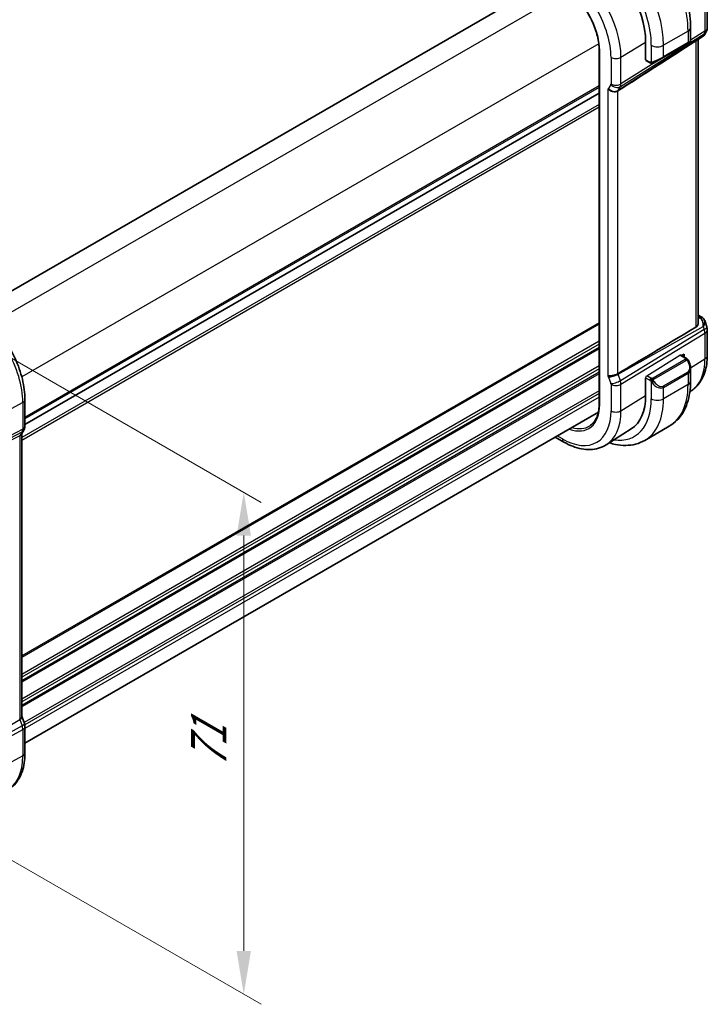
# Model space of a CAD drawing. Units: millimetres. Extents: x 29 to 3392, y 16 to 578.
# Drawn here: x 253 to 332, y 239 to 353 of the extents above; entities that cross this region are included whole.
import ezdxf

# ---------------------------------------------------------------- set-up
doc = ezdxf.new("R2010")
doc.units = ezdxf.units.MM
doc.header["$LTSCALE"] = 2
doc.layers.get('Defpoints').update_dxf_attribs({"lineweight": 25})
for name, color, linetype, lineweight in [('Dimension (ISO)', 7, 'Continuous', 18), ('Visible (ISO)', 7, 'Continuous', 35), ('Visible Narrow (ISO)', 7, 'Continuous', 25)]:
    doc.layers.add(name, color=color, linetype=linetype, lineweight=lineweight)
doc.styles.add('Note Text (TK)', font='txt')
doc.dimstyles.new('Default - Method 1b (TK)', dxfattribs={"dimscale": 2, "dimtxt": 2.5, "dimasz": 2.5, "dimexe": 1, "dimexo": 1.5, "dimgap": 1, "dimtad": 1, "dimtoh": 1, "dimrnd": 1e-08, "dimdsep": 46, "dimtxsty": 'Note Text (TK)', "dimcen": 0.09, "dimdle": 5, "dimclrd": 100, "dimclre": 100, "dimclrt": 7, "dimadec": 1, "dimazin": 1, "dimtfac": 1, "dimtmove": 0, "dimatfit": 3, "dimfxl": 1, "dimtolj": 1, "dimlwd": -1, "dimlwe": -1, "dimarcsym": 0})

# ---------------------------------------------------------------- blocks, each defined once
blk = doc.blocks.new('*D4')
at = {"layer": 'Defpoints', "color": 0}
for p in [(243.38, 318.34), (278.71, 297.94), (243.38, 260.37)]:
    blk.add_point(p, dxfattribs=at)
at = {"layer": 'Dimension (ISO)', "color": 100}
for p, q in [((246.38, 316.61), (280.71, 296.78)), ((278.71, 244.97), (278.71, 292.94)), ((246.38, 258.63), (280.71, 238.81))]:
    blk.add_line(p, q, dxfattribs=at)
for points in [[(277.88, 292.94), (279.54, 292.94), (278.71, 297.94)], [(277.88, 244.97), (279.54, 244.97), (278.71, 239.97)]]:
    blk.add_solid(points, dxfattribs=at)
at = {"layer": 'Dimension (ISO)', "color": 7, "insert": (274.67, 265.99), "char_height": 5, "attachment_point": 4, "rotation": 90, "style": 'Note Text (TK)'}
blk.add_mtext('\\A1;{\\Q30.000;\\W0.816;\\H0.816x;71}', dxfattribs=at)
blk = doc.blocks.new('*D6')
at = {"layer": 'Defpoints', "color": 0}
for p in [(235.89, 416.33), (259.64, 402.62), (169.13, 350.37)]:
    blk.add_point(p, dxfattribs=at)
at = {"layer": 'Dimension (ISO)', "color": 100}
for p, q in [((256.64, 404.35), (233.89, 417.49)), ((149.71, 366.58), (231.56, 413.83)), ((166.13, 352.1), (143.38, 365.23))]:
    blk.add_line(p, q, dxfattribs=at)
for points in [[(231.14, 414.56), (231.97, 413.11), (235.89, 416.33)], [(149.29, 367.3), (150.12, 365.86), (145.38, 364.08)]]:
    blk.add_solid(points, dxfattribs=at)
at = {"layer": 'Dimension (ISO)', "color": 7, "insert": (183.25, 391.01), "char_height": 5, "attachment_point": 4, "rotation": 30, "style": 'Note Text (TK)'}
blk.add_mtext('\\A1;{\\H0.816x;\\Q-30;\\W0.816;※127}', dxfattribs=at)

msp = doc.modelspace()

# ---------------------------------------------------------------- linework, layer by layer
at = {"layer": 'Visible (ISO)'}
for p, q in [((314.082, 357.1194), (247.7877, 318.8443)), ((332.216, 354.5801), (332.216, 351.6079)), ((330.2888, 350.0986), (330.2888, 351.6103)), ((331.7284, 350.6102), (329.1802, 348.9691)), ((331.1801, 317.5542), (331.1801, 350.2571)), ((332.0821, 351.1079), (331.8969, 350.7871)), ((325.0994, 347.9053), (325.0994, 349.9465)), ((327.126, 348.1571), (329.9545, 349.7901)), ((330.1888, 349.9254), (329.9545, 349.7901)), ((319.7389, 349.0068), (319.7389, 308.182)), ((327.126, 348.1571), (326.0748, 347.5502)), ((325.1394, 347.8146), (325.6148, 347.5401)), ((321.2225, 344.912), (321.2218, 344.9116)), ((321.2248, 344.9103), (321.2241, 344.9098)), ((319.7389, 344.0554), (253.4537, 305.7856)), ((319.7389, 344.0524), (253.4537, 305.7826)), ((331.1801, 318.4213), (331.5219, 318.224)), ((331.9132, 317.77), (332.161, 317.0547)), ((332.216, 316.7274), (332.216, 313.7552)), ((329.2505, 313.733), (329.5351, 313.9092)), ((329.5351, 313.9092), (329.5351, 313.5686)), ((329.7746, 313.4304), (329.154, 313.7887)), ((330.2888, 310.7855), (330.2888, 312.2972)), ((325.0994, 309.1217), (325.0994, 311.1629)), ((330.3443, 309.6571), (330.2092, 309.5712)), ((253.4537, 308.6538), (253.4537, 305.586)), ((319.6383, 307.194), (253.4537, 268.9823)), ((253.3316, 305.1216), (253.0705, 304.6695)), ((323.428, 305.2595), (320.5525, 303.4311)), ((327.8213, 305.5706), (324.9928, 303.9376)), ((253.1001, 272.0517), (253.1001, 304.7207)), ((314.667, 304.3239), (315.6659, 303.7472)), ((253.1336, 271.9937), (253.3947, 271.2402)), ((253.4537, 270.8967), (253.4537, 267.8289))]:
    msp.add_line(p, q, dxfattribs=at)
for centre, start, end in [((331.216, 351.6079), 330, 0), ((331.216, 316.7274), 0, 19.106605)]:
    msp.add_arc(centre, 1, start, end, dxfattribs=at)
for centre, major_axis, ratio, start_param, end_param in [((319.0357, 353.4474), (-4.2877, 7.4265), 0.57735027, 3.92699082, 5.49778714), ((331.089, 351.3879), (-0.6426, 0.7753), 0.18149528, 3.11973877, 3.41326463), ((331.089, 351.3879), (0.788, -0.6299), 0.47936499, 5.97026404, 6.35589156), ((329.2888, 349.6367), (-0.999, -0.4665), 0.09498243, 3.09208185, 3.09726751), ((366.3717, 374.1112), (-51.1716, -33.8267), 0.01111095, 0.51015455, 0.74982892), ((331.089, 317.0941), (0.0694, 1.1108), 0.58888582, 4.76196699, 5.86836282), ((331.2719, 317.791), (0.25, 0.433), 0.57735027, 6.28239865, 6.28318531), ((331.089, 317.0941), (-0.7615, -0.777), 0.46782468, 2.01735558, 2.91114262), ((331.4038, 317.679), (0.4028, 0.2962), 0.76153732, 6.28232551, 6.2827056), ((366.3717, 336.9091), (-51.1717, -29.5491), 0.01197356, 5.47104757, 5.75877205), ((329.2888, 312.7591), (0.7542, -1.0308), 0.63706671, 0.71639527, 0.71790098), ((323.2791, 315.0709), (2.7493, -4.7619), 0.57735027, 0.09559123, 0.09559414), ((323.2784, 315.0721), (2.75, -4.7631), 0.57735027, 0.01913762, 0.01934996), ((319.0357, 312.6226), (4.2877, -7.4265), 0.57735027, 0.02469522, 0.78539816), ((252.6387, 305.5216), (0.6928, -0.4), 0.77459667, 0, 0.00248465), ((252.6537, 305.586), (0.8, 0), 0.57735027, 6.27622061, 6.28318531), ((252.6387, 270.9783), (0.7559, 0.2619), 0.25819889, 6.27715857, 6.2831853)]:
    msp.add_ellipse(centre, major_axis=major_axis, ratio=ratio, start_param=start_param, end_param=end_param, dxfattribs=at)
for points, knots in [([(330.2888, 351.6103), (330.2888, 352.5133), (330.1658, 353.4662), (329.6981, 355.3985), (329.353, 356.3777), (328.4746, 358.281), (327.9412, 359.2049), (326.7321, 360.9173), (326.0566, 361.7057), (324.617, 363.0769), (323.8533, 363.6599), (323.0713, 364.1114)], [0, 0, 0, 0, 0.31415927, 0.31415927, 0.62831853, 0.62831853, 0.9424778, 0.9424778, 1.25663706, 1.25663706, 1.57079633, 1.57079633, 1.57079633, 1.57079633]), ([(315.5416, 356.2767), (315.9759, 356.0259), (316.4138, 355.6935), (317.2494, 354.8975), (317.6471, 354.4341), (318.3611, 353.423), (318.6772, 352.8754), (319.1959, 351.7515), (319.3984, 351.1754), (319.6699, 350.0537), (319.7389, 349.5083), (319.7389, 349.0068)], [4.71238898, 4.71238898, 4.71238898, 4.71238898, 5.02654825, 5.02654825, 5.34070751, 5.34070751, 5.65486678, 5.65486678, 5.96902604, 5.96902604, 6.28318531, 6.28318531, 6.28318531, 6.28318531]), ([(331.8791, 350.7606), (331.8616, 350.7316), (331.8406, 350.7039), (331.7929, 350.656), (331.7658, 350.6348), (331.7363, 350.6174)], [0.0057730008, 0.0057730008, 0.0057730008, 0.0057730008, 0.016809655, 0.016809655, 0.0274054662, 0.0274054662, 0.0274054662, 0.0274054662]), ([(330.2881, 350.094), (330.2877, 350.0738), (330.2842, 350.0535), (330.2711, 350.0144), (330.2609, 349.9953), (330.2359, 349.962), (330.2208, 349.9473), (330.2016, 349.9335), (330.199, 349.9318), (330.1952, 349.9293), (330.194, 349.9285), (330.192, 349.9273), (330.1914, 349.9269), (330.1904, 349.9263), (330.1901, 349.9261), (330.1894, 349.9257), (330.1891, 349.9255), (330.1888, 349.9254)], [0.0003681393, 0.0003681393, 0.0003681393, 0.0003681393, 0.0064075654, 0.0064075654, 0.0127370637, 0.0127370637, 0.0189185403, 0.0189185403, 0.0198277693, 0.0198277693, 0.0202833736, 0.0202833736, 0.0205115123, 0.0205115123, 0.0206259822, 0.0206259822, 0.0207417884, 0.0207417884, 0.0207417884, 0.0207417884]), ([(325.8189, 347.4634), (325.7968, 347.4659), (325.7756, 347.4709), (325.7296, 347.4854), (325.7055, 347.4954), (325.6592, 347.5164), (325.6366, 347.5275), (325.6148, 347.5401)], [0, 0, 0, 0, 0.0068916718, 0.0068916718, 0.0158944038, 0.0158944038, 0.0242016971, 0.0242016971, 0.0242016971, 0.0242016971]), ([(325.9978, 347.5057), (325.9928, 347.5028), (325.9877, 347.5001), (325.9669, 347.4895), (325.9504, 347.4826), (325.9201, 347.4722), (325.9062, 347.4683), (325.8847, 347.4641), (325.8768, 347.463), (325.8607, 347.4617), (325.8523, 347.4615), (325.8445, 347.4616)], [0, 0, 0, 0, 0.0017957489, 0.0017957489, 0.0071483594, 0.0071483594, 0.0114073539, 0.0114073539, 0.0138059334, 0.0138059334, 0.0162568007, 0.0162568007, 0.0162568007, 0.0162568007]), ([(325.999, 347.5064), (326.0004, 347.5072), (326.0028, 347.5086), (326.0063, 347.5106), (326.0097, 347.5126), (326.0141, 347.5151), (326.0194, 347.5182), (326.0244, 347.5211), (326.0301, 347.5243), (326.0361, 347.5278), (326.0422, 347.5314), (326.0487, 347.5351), (326.0553, 347.5389), (326.0619, 347.5427), (326.0685, 347.5465), (326.0748, 347.5502)], [0.5, 0.5, 0.5, 0.5, 0.605247725, 0.605247725, 0.605247725, 0.707891002, 0.707891002, 0.707891002, 0.804148575, 0.804148575, 0.804148575, 0.902074288, 0.902074288, 0.902074288, 1, 1, 1, 1]), ([(321.8988, 344.3138), (321.8547, 344.286), (321.805, 344.2635), (321.6975, 344.2291), (321.6401, 344.2171), (321.5163, 344.2041), (321.4136, 344.1991), (321.1903, 344.2499), (321.101, 344.2836), (320.9457, 344.3673), (320.8839, 344.4119), (320.7996, 344.4898), (320.7718, 344.5209), (320.7485, 344.552), (320.7483, 344.5523), (320.748, 344.5526)], [-0.134532916, -0.134532916, -0.134532916, -0.134532916, -0.106720613, -0.106720613, -0.079245609, -0.079245609, -0.049897629, -0.049897629, -0.029572043, -0.029572043, -0.011684491, -0.011684491, 0, 0, 0.000117146, 0.000117146, 0.000117146, 0.000117146]), ([(321.8994, 344.3141), (321.8993, 344.3141), (321.8991, 344.314), (321.899, 344.3139), (321.8989, 344.3138), (321.8988, 344.3138)], [0, 0, 0, 0, 0.000053039993, 0.000053039993, 0.000184973186, 0.000184973186, 0.000184973186, 0.000184973186]), ([(247.4523, 319.0485), (248.1017, 318.6736), (248.7365, 318.1891), (249.9334, 317.049), (250.4953, 316.3932), (251.5011, 314.9687), (251.9449, 314.2001), (252.6756, 312.6167), (252.9626, 311.8023), (253.3515, 310.1956), (253.4537, 309.4036), (253.4537, 308.6538)], [4.71238898, 4.71238898, 4.71238898, 4.71238898, 5.02654825, 5.02654825, 5.34070751, 5.34070751, 5.65486678, 5.65486678, 5.96902604, 5.96902604, 6.28318531, 6.28318531, 6.28318531, 6.28318531]), ([(330.9114, 317.0256), (330.9877, 317.071), (331.0528, 317.142), (331.1454, 317.3138), (331.1718, 317.4142), (331.1795, 317.5215), (331.1799, 317.5377), (331.1798, 317.5541)], [0.0013313408, 0.0013313408, 0.0013313408, 0.0013313408, 0.0348085982, 0.0348085982, 0.0696171963, 0.0696171963, 0.0756165375, 0.0756165375, 0.0756165375, 0.0756165375]), ([(331.522, 318.2238), (331.6208, 318.1668), (331.7105, 318.0942), (331.7906, 317.9959), (331.7987, 317.9855), (331.8065, 317.9749)], [0, 0, 0, 0, 0.0368974703, 0.0368974703, 0.041171653, 0.041171653, 0.041171653, 0.041171653]), ([(329.7746, 313.4304), (329.795, 313.4186), (329.8138, 313.406), (329.8527, 313.3782), (329.8736, 313.3624), (329.9152, 313.3258), (329.9359, 313.3045), (329.9556, 313.2813)], [0, 0, 0, 0, 0.007807193, 0.007807193, 0.0166435344, 0.0166435344, 0.0258393287, 0.0258393287, 0.0258393287, 0.0258393287]), ([(329.9556, 313.2813), (329.9624, 313.2735), (329.9692, 313.2653), (329.985, 313.2452), (329.9938, 313.2331), (330.0276, 313.1838), (330.0505, 313.1448), (330.0834, 313.0834), (330.0943, 313.0612), (330.105, 313.0389)], [0, 0, 0, 0, 0.0031678321, 0.0031678321, 0.0076579428, 0.0076579428, 0.0211471057, 0.0211471057, 0.0285660682, 0.0285660682, 0.0285660682, 0.0285660682]), ([(330.105, 313.0389), (330.1869, 312.8677), (330.2466, 312.6833), (330.2834, 312.4328), (330.2889, 312.3653), (330.2887, 312.2988)], [0, 0, 0, 0, 0.0570059353, 0.0570059353, 0.077854898, 0.077854898, 0.077854898, 0.077854898]), ([(332.216, 313.7552), (332.216, 313.4121), (332.1935, 313.077), (332.1002, 312.4287), (332.0296, 312.1153), (331.8365, 311.517), (331.7141, 311.232), (331.4143, 310.7001), (331.2368, 310.4532), (330.8282, 310.0119), (330.5969, 309.8177), (330.3443, 309.6571)], [0, 0, 0, 0, 0.152140588, 0.152140588, 0.304281176, 0.304281176, 0.456421764, 0.456421764, 0.608562352, 0.608562352, 0.76070294, 0.76070294, 0.76070294, 0.76070294]), ([(320.748, 311.3752), (320.7483, 311.3753), (320.7485, 311.3753), (320.7718, 311.3796), (320.7996, 311.3819), (320.8839, 311.3866), (320.9457, 311.3885), (321.1011, 311.401), (321.1903, 311.4123), (321.4136, 311.4528), (321.5164, 311.4798), (321.6401, 311.5173), (321.6975, 311.5381), (321.805, 311.5847), (321.8547, 311.6105), (321.8988, 311.6373)], [-0.0938730532, -0.0938730532, -0.0938730532, -0.0938730532, -0.0937913934, -0.0937913934, -0.0856449323, -0.0856449323, -0.0731762749, -0.0731762749, -0.0590078039, -0.0590078039, -0.0385495674, -0.0385495674, -0.0193968682, -0.0193968682, -0.0000090512, -0.0000090512, -0.0000090512, -0.0000090512]), ([(321.8988, 311.6373), (321.8989, 311.6373), (321.899, 311.6374), (321.8991, 311.6375), (321.8993, 311.6376), (321.8994, 311.6376)], [0.0000092897232, 0.0000092897232, 0.0000092897232, 0.0000092897232, 0.0000535632007, 0.0000535632007, 0.0000713637137, 0.0000713637137, 0.0000713637137, 0.0000713637137]), ([(327.8213, 305.5706), (328.1485, 305.7595), (328.4496, 305.9933), (328.9847, 306.5347), (329.2186, 306.842), (329.6156, 307.5124), (329.7788, 307.8755), (330.0371, 308.6442), (330.1322, 309.05), (330.2581, 309.8949), (330.2888, 310.334), (330.2888, 310.7855)], [5.497787144, 5.497787144, 5.497787144, 5.497787144, 5.654866776, 5.654866776, 5.811946409, 5.811946409, 5.969026042, 5.969026042, 6.126105675, 6.126105675, 6.283185307, 6.283185307, 6.283185307, 6.283185307]), ([(319.7389, 308.182), (319.7389, 307.9391), (319.7228, 307.7065), (319.6597, 307.2676), (319.6127, 307.0613), (319.4896, 306.68), (319.4137, 306.5049), (319.2359, 306.1894), (319.134, 306.0489), (318.9073, 305.8041), (318.7825, 305.6997), (318.647, 305.6136)], [0, 0, 0, 0, 0.152140588, 0.152140588, 0.304281176, 0.304281176, 0.456421764, 0.456421764, 0.608562352, 0.608562352, 0.76070294, 0.76070294, 0.76070294, 0.76070294]), ([(253.453, 305.5674), (253.4514, 305.4686), (253.4345, 305.3694), (253.3838, 305.2234), (253.3602, 305.1718), (253.3321, 305.1231)], [0.0015521901, 0.0015521901, 0.0015521901, 0.0015521901, 0.031444373, 0.031444373, 0.0484231802, 0.0484231802, 0.0484231802, 0.0484231802]), ([(252.8457, 304.4459), (252.8456, 304.4459), (252.8455, 304.4458), (252.8453, 304.4457), (252.8453, 304.4457), (252.8452, 304.4456)], [0.0000092897232, 0.0000092897232, 0.0000092897232, 0.0000092897232, 0.0000535632007, 0.0000535632007, 0.0000667876865, 0.0000667876865, 0.0000667876865, 0.0000667876865]), ([(253.0229, 304.5964), (253.0074, 304.5751), (252.9898, 304.5547), (252.9348, 304.5012), (252.893, 304.4709), (252.8457, 304.4459)], [-0.0302391219, -0.0302391219, -0.0302391219, -0.0302391219, -0.0193968682, -0.0193968682, -0.0000090512, -0.0000090512, -0.0000090512, -0.0000090512]), ([(315.6659, 303.7472), (316.0008, 303.5538), (316.3396, 303.3895), (317.0197, 303.1252), (317.361, 303.0252), (318.0398, 302.8966), (318.3775, 302.868), (319.0399, 302.8896), (319.3646, 302.9401), (319.9852, 303.1244), (320.2809, 303.2584), (320.5525, 303.4311)], [4.71238898, 4.71238898, 4.71238898, 4.71238898, 4.874407658, 4.874407658, 5.036426335, 5.036426335, 5.198445012, 5.198445012, 5.360463689, 5.360463689, 5.522482367, 5.522482367, 5.522482367, 5.522482367]), ([(320.912, 303.6597), (321.1483, 303.5846), (321.3847, 303.5228), (322.018, 303.3948), (322.414, 303.3546), (323.1931, 303.3632), (323.5762, 303.4121), (324.3126, 303.6047), (324.6656, 303.7486), (324.9928, 303.9376)], [4.933344601, 4.933344601, 4.933344601, 4.933344601, 5.026548246, 5.026548246, 5.183627878, 5.183627878, 5.340707511, 5.340707511, 5.497787144, 5.497787144, 5.497787144, 5.497787144]), ([(252.8457, 271.7694), (252.893, 271.7954), (252.9348, 271.8224), (253.0049, 271.8784), (253.0333, 271.9071), (253.0751, 271.9638), (253.1002, 272.0068), (253.1001, 272.0517)], [-0.1345329165, -0.1345329165, -0.1345329165, -0.1345329165, -0.1067206133, -0.1067206133, -0.0792456089, -0.0792456089, -0.0523194981, -0.0523194981, -0.0523194981, -0.0523194981]), ([(252.8451, 271.7691), (252.8452, 271.7692), (252.8453, 271.7692), (252.8455, 271.7693), (252.8456, 271.7694), (252.8457, 271.7694)], [0.000003817188, 0.000003817188, 0.000003817188, 0.000003817188, 0.000053039993, 0.000053039993, 0.000184973186, 0.000184973186, 0.000184973186, 0.000184973186]), ([(253.4537, 267.8289), (253.4537, 267.4422), (253.4265, 267.0666), (253.3154, 266.3455), (253.2313, 266), (253.0033, 265.3478), (252.8593, 265.041), (252.5093, 264.4782), (252.3032, 264.2222), (251.8333, 263.7769), (251.5694, 263.5878), (251.2841, 263.439)], [0, 0, 0, 0, 0.162018677, 0.162018677, 0.324037355, 0.324037355, 0.486056032, 0.486056032, 0.648074709, 0.648074709, 0.810093386, 0.810093386, 0.810093386, 0.810093386])]:
    msp.add_open_spline(points, degree=3, knots=knots, dxfattribs=at)
for points in [[(325.8189, 347.4634), (325.8189, 347.4634), (325.8189, 347.4634), (325.8189, 347.4634)], [(325.8438, 347.4616), (325.8358, 347.4618), (325.8273, 347.4624), (325.8189, 347.4634)], [(325.8438, 347.4616), (325.8441, 347.4616), (325.8443, 347.4616), (325.8445, 347.4616)], [(331.8066, 317.9747), (331.8526, 317.9121), (331.8888, 317.841), (331.9121, 317.7687)], [(253.0573, 304.648), (253.0464, 304.6304), (253.0349, 304.6132), (253.0229, 304.5965)], [(253.1001, 272.0752), (253.1121, 272.048), (253.1231, 272.0202), (253.1328, 271.9921)], [(253.3973, 271.2283), (253.4334, 271.1205), (253.4531, 271.0063), (253.4531, 270.8935)]]:
    msp.add_open_spline(points, degree=3, dxfattribs=at)
at = {"layer": 'Visible Narrow (ISO)'}
for p, q in [((316.1575, 355.8681), (249.5479, 317.4111)), ((331.9474, 354.1863), (331.9474, 351.2142)), ((331.7458, 350.6723), (321.9167, 344.3421)), ((322.1778, 344.7942), (331.8728, 350.8923)), ((329.9959, 351.202), (327.1675, 349.5691)), ((329.9959, 351.202), (329.9959, 349.8816)), ((331.9474, 351.2142), (330.2888, 350.1709)), ((331.8728, 350.8923), (331.7458, 350.6723)), ((319.693, 349.7444), (253.0834, 311.2873)), ((322.2524, 348.1838), (325.0994, 349.9465)), ((325.7532, 349.5691), (325.7532, 347.6046)), ((329.9959, 349.8816), (327.1675, 348.2487)), ((327.1675, 348.2487), (327.1675, 349.5691)), ((330.9114, 350.0841), (330.9114, 317.0256)), ((319.7975, 308.1003), (319.7975, 348.9251)), ((321.1016, 348.1722), (321.1016, 345.1044)), ((322.2524, 345.116), (322.2524, 348.1838)), ((326.6529, 347.8839), (322.2524, 345.116)), ((325.5734, 347.6317), (325.0994, 347.9053)), ((319.7389, 344.8719), (253.4537, 306.6021)), ((319.7389, 344.7086), (253.4537, 306.4388)), ((321.0867, 345.04), (320.8257, 344.588)), ((321.9167, 344.3421), (322.1778, 344.7942)), ((320.748, 344.5526), (320.748, 311.3752)), ((321.8988, 311.6373), (321.8988, 344.3138)), ((319.7389, 342.7461), (253.1001, 304.2722)), ((319.7389, 342.4195), (253.1001, 303.9456)), ((319.7389, 317.5164), (253.1001, 279.0424)), ((319.7389, 317.3531), (253.1001, 278.8791)), ((331.1801, 318.2662), (331.2842, 318.2061)), ((331.4161, 318.0942), (331.1801, 317.9616)), ((321.9167, 311.5882), (331.7458, 317.1083)), ((331.8728, 316.7416), (322.1778, 310.8348)), ((322.2524, 310.4268), (331.9474, 316.3336)), ((331.7458, 317.1083), (331.8728, 316.7416)), ((331.9474, 316.3336), (331.9474, 313.3615)), ((319.7389, 315.3935), (253.1001, 276.9195)), ((319.7389, 315.0669), (253.1001, 276.5929)), ((319.7389, 314.6586), (253.1001, 276.1847)), ((319.7389, 314.4953), (253.1001, 276.0214)), ((325.2359, 311.4107), (329.0574, 313.7768)), ((329.6727, 313.2793), (325.9593, 311.1354)), ((326.0593, 311.0298), (329.7727, 313.1737)), ((329.0574, 313.7768), (329.6746, 313.4205)), ((330.2883, 312.3343), (331.9474, 313.3615)), ((319.7389, 312.5357), (253.1001, 274.0618)), ((319.7389, 312.2091), (253.1001, 273.7352)), ((319.7389, 311.8009), (253.1001, 273.327)), ((319.7389, 311.6376), (253.1001, 273.1637)), ((322.1778, 310.8348), (321.9167, 311.5882)), ((329.9545, 311.837), (327.126, 310.204)), ((327.1675, 310.0646), (329.9959, 311.6976)), ((329.9959, 311.6976), (329.9959, 310.3772)), ((330.1852, 312.2705), (330.1853, 312.2705)), ((320.8257, 311.2502), (321.0867, 310.4968)), ((322.1985, 310.7714), (322.1985, 310.7714)), ((325.0994, 311.1629), (325.5734, 310.8893)), ((325.7148, 311.1343), (325.2359, 311.4107)), ((325.7532, 310.7087), (325.7532, 308.7442)), ((319.7389, 309.678), (253.356, 271.3518)), ((319.7389, 309.3514), (253.4372, 271.0721)), ((321.1016, 310.4152), (321.1016, 307.3474)), ((321.3962, 310.3083), (321.3949, 310.3075)), ((322.2524, 307.359), (322.2524, 310.4268)), ((329.9959, 310.3772), (327.1675, 308.7442)), ((327.1675, 308.7442), (327.1675, 310.0646)), ((253.1993, 308.316), (251.0182, 307.1417)), ((253.1993, 308.316), (253.1993, 305.2482)), ((319.7389, 308.9431), (253.4537, 270.6733)), ((322.2524, 307.359), (325.0994, 309.1217)), ((242.728, 299.4245), (253.1246, 304.9263)), ((253.1993, 305.2482), (248.4804, 302.751)), ((253.1246, 304.9263), (252.8636, 304.4742)), ((252.8636, 304.4742), (242.601, 299.2045)), ((252.8457, 304.4459), (252.8457, 271.7694)), ((315.5002, 304.1134), (314.9013, 304.4592)), ((242.601, 265.6405), (252.8636, 271.7204)), ((253.1246, 270.9669), (242.728, 265.2739)), ((252.8636, 271.7204), (253.1246, 270.9669)), ((242.8026, 264.8659), (253.1993, 270.5589)), ((253.1993, 270.5589), (253.1993, 267.4911)), ((253.1993, 267.4911), (251.0928, 266.3571))]:
    msp.add_line(p, q, dxfattribs=at)
for centre, major_axis, ratio, start_param, end_param in [((322.5713, 355.4887), (5.25, -9.0933), 0.57735027, 0.78539816, 2.35619449), ((319.7428, 353.8557), (-5.25, 9.0933), 0.57735027, 3.92699082, 5.49778714), ((319.0357, 353.4474), (4.75, -8.2272), 0.57735027, 0.78539816, 2.35619449), ((316.0856, 351.7442), (-4.3605, 7.5527), 0.57735027, 3.92699082, 5.49778714), ((315.5002, 351.4062), (3.9608, -6.8603), 0.57735027, 0.78539816, 2.35619449), ((315.5002, 351.4062), (-3.0386, 5.2631), 0.57735027, 3.92699082, 5.49778714), ((329.2888, 351.6103), (1, 0), 0.57735027, 5.49778714, 6.28318531), ((331.216, 351.6079), (1, 0), 0.57735027, 5.53269373, 6.28318531), ((331.216, 351.6079), (0.5324, -0.8465), 0.5923711, 0.29974277, 0.76310278), ((331.216, 351.6079), (0.866, -0.5), 0.77459667, 5.89755756, 6.28318531), ((326.4603, 349.9773), (-1, 0), 0.57735027, 0.78539816, 2.35619449), ((329.8545, 349.9633), (0.1, -0.1732), 0.57735027, 0, 0.78539816), ((329.2888, 349.6367), (-0.999, -0.4665), 0.09498243, 2.31186655, 3.09208185), ((319.9389, 349.0068), (-0.2, 0), 0.57735027, 0, 0.78539816), ((321.6673, 348.4988), (0.8, 0), 0.57735027, 3.92699082, 5.53269373), ((326.4603, 348.0037), (-0.999, -0.4665), 0.09498243, 0.87433278, 2.31186655), ((327.026, 348.3303), (0.1, -0.1732), 0.57735027, 0, 0.78539816), ((325.2359, 347.9898), (0.0949, 0.1761), 0.55686057, 2.33991817, 3.12531633), ((325.7148, 347.7133), (-0.1, -0.1732), 0.57735027, 5.49778714, 6.28318531), ((325.9748, 347.7234), (0.1, -0.1732), 0.75836842, 4.80647995, 5.54483262), ((325.9748, 347.7234), (0.1, -0.1732), 0.75836842, 5.54483263, 6.28318531), ((320.6991, 344.7342), (0.1, -0.1734), 0.57691559, 5.8507814, 6.60493544), ((321.3913, 344.9146), (0.6928, -0.4), 0.77459667, 4.29185465, 5.89755756), ((320.9601, 345.1862), (0.1001, -0.1732), 0.577184, 0.32131927, 0.78467927), ((321.6524, 345.3666), (0.6928, -0.4), 0.77459667, 4.29185465, 5.89755756), ((321.6673, 345.431), (0.8, 0), 0.57735027, 3.92699082, 5.53269373), ((321.5258, 345.5128), (-0.526, 0.8505), 0.5894188, 3.44583725, 3.90919725), ((321.2648, 345.0608), (0.5333, -0.846), 0.57086715, 0.2452493, 0.29905142), ((247.0325, 311.8763), (4.3605, -7.5527), 0.57735027, 0.78539816, 2.35619449), ((331.2719, 317.791), (0.25, 0.433), 0.57735027, 0, 0.75049158), ((330.9245, 318.0198), (-0.5334, 0.0614), 0.54015596, 3.60664097, 4.03613489), ((331.4038, 317.679), (0.4028, 0.2962), 0.76153732, 6.28270599, 7.31684021), ((331.216, 316.7274), (0.9449, 0.3273), 0.25819889, 5.38781788, 6.28318531), ((331.216, 316.7274), (0.5203, -0.854), 0.60188396, 0.77161849, 1.2349785), ((331.216, 316.7274), (1, 0), 0.57735027, 5.53269373, 6.28318531), ((329.0574, 313.6135), (-0.0949, -0.1761), 0.55686057, 3.12531633, 3.9107145), ((329.6727, 313.116), (-0.1, 0.1732), 0.57735027, 5.10508806, 5.49778714), ((329.6746, 313.2572), (0.1, 0.1732), 0.57735027, 0, 0.78539816), ((329.6727, 313.116), (-0.1, 0.1732), 0.57735027, 4.71238898, 5.10508806), ((329.3888, 312.8168), (0.5657, -0.9798), 0.57735027, 0, 1.43753377), ((329.9246, 312.9526), (0.1804, 0.0863), 0.05448433, 0.21907084, 0.95742352), ((329.9246, 312.9526), (0.1804, 0.0863), 0.05448433, 0.00160791, 0.21907084), ((326.1315, 316.7193), (4.1125, -7.123), 0.57735027, 0.02469522, 0.78539816), ((331.216, 313.7552), (1, 0), 0.57735027, 5.53269373, 6.28318531), ((321.3913, 311.5768), (0.7559, 0.2619), 0.25819889, 3.78211497, 5.38781788), ((321.2648, 311.5767), (-0.4918, 0.8707), 0.60313223, 4.39661134, 4.45041346), ((329.8545, 311.7793), (0.1, -0.1732), 0.57735027, 0.78539816, 1.57079633), ((329.2888, 312.7591), (0.7542, -1.0308), 0.63706671, 6.2141823, 6.99958057), ((320.6991, 311.2501), (0.0999, -0.1732), 0.57778511, 1.24979923, 2.00395326), ((321.6524, 310.8234), (0.7559, 0.2619), 0.25819889, 3.78211497, 5.38781788), ((320.9601, 310.4968), (0.1001, -0.1732), 0.5775162, 0.7849663, 1.2483263), ((321.5258, 310.8234), (-0.5162, 0.8565), 0.59704272, 3.916069, 4.379429), ((325.2359, 311.2474), (0.0949, 0.1761), 0.55686057, 0.76912184, 2.33991817), ((325.7148, 310.971), (0.1, 0.1732), 0.57735027, 1.57079633, 2.35619449), ((325.7148, 310.971), (0.1, 0.1732), 0.57735027, 0.78539816, 1.57079633), ((325.9748, 310.6722), (-0.165, -0.1131), 0.05448433, 0.70746378, 1.44581645), ((326.4603, 311.1261), (0.7542, -1.0308), 0.63706671, 4.77664852, 6.2141823), ((325.9593, 310.9721), (0.1, -0.1732), 0.57735027, 1.96349541, 2.35619449), ((325.9748, 310.6722), (-0.165, -0.1131), 0.05448433, 1.44581646, 2.18416913), ((325.9593, 310.9721), (0.1, -0.1732), 0.57735027, 1.57079633, 1.96349541), ((326.5603, 311.1838), (0.5657, -0.9798), 0.57735027, 4.84565154, 6.28318531), ((329.2888, 310.7855), (1, 0), 0.57735027, 5.49778714, 6.28318531), ((321.6673, 310.7418), (0.8, 0), 0.57735027, 3.92699082, 5.53269373), ((323.5905, 315.2523), (2.9707, -5.1454), 0.57735027, 6.26154281, 6.26164771), ((323.5905, 315.2523), (2.9707, -5.1455), 0.57735027, 0.04744916, 0.04747315), ((327.026, 310.1463), (0.1, -0.1732), 0.57735027, 0.78539816, 1.57079633), ((322.5713, 314.6638), (5.25, -9.0933), 0.57735027, 0, 0.78539816), ((252.6537, 308.6538), (0.8, 0), 0.57735027, 5.46288056, 6.28318531), ((319.9389, 308.182), (-0.2, 0), 0.57735027, 0, 0.78539816), ((319.0357, 312.6226), (4.75, -8.2272), 0.57735027, 5.86302601, 7.06858347), ((319.7428, 313.0308), (5.25, -9.0933), 0.57735027, 0, 0.78539816), ((326.4603, 309.1525), (-1, 0), 0.57735027, 0.78539816, 2.35619449), ((315.5002, 310.5813), (3.9608, -6.8603), 0.57735027, 5.49778714, 7.06858347), ((315.5002, 310.5813), (3.0386, -5.2631), 0.57735027, 5.67933633, 7.06858347), ((316.0856, 310.9193), (4.3605, -7.5527), 0.57735027, 0.02469522, 0.78539816), ((321.6673, 307.674), (0.8, 0), 0.57735027, 3.92699082, 5.53269373), ((252.5121, 305.6677), (0.4742, -0.8804), 0.56479324, 0.33876207, 0.80212208), ((252.6387, 305.5216), (0.6928, -0.4), 0.77459667, 5.82774439, 6.28318531), ((252.6537, 305.586), (0.8, 0), 0.57735027, 5.46288056, 6.27622061), ((315.6367, 310.6601), (2.9387, -5.09), 0.57735027, 5.73056139, 6.30788053), ((252.2512, 305.2158), (0.4656, -0.885), 0.58317683, 0.29040606, 0.34420818), ((252.3777, 305.0695), (0.6928, -0.4), 0.77459667, 5.82774439, 6.28318531), ((316.0659, 304.44), (-0.4, -0.6928), 0.57735027, 5.49778714, 6.28318531), ((252.3777, 271.7318), (0.7559, 0.2619), 0.25819889, 5.31800471, 6.27718898), ((252.2512, 271.7317), (0.5078, -0.8615), 0.5509813, 1.24433826, 1.29814038), ((252.6387, 270.9783), (0.7559, 0.2619), 0.25819889, 5.31800471, 6.27715857), ((252.5121, 270.9784), (0.4842, -0.875), 0.55719589, 0.79582488, 1.25918488), ((252.6537, 270.8967), (0.8, 0), 0.57735027, 5.46288056, 6.27626151), ((247.0325, 271.0515), (4.3605, -7.5527), 0.57735027, 6.25849008, 7.06858347), ((252.6537, 267.8289), (0.8, 0), 0.57735027, 5.46288056, 6.28318531)]:
    msp.add_ellipse(centre, major_axis=major_axis, ratio=ratio, start_param=start_param, end_param=end_param, dxfattribs=at)
for points, knots in [([(325.7193, 347.6024), (325.7109, 347.6022), (325.7015, 347.6021), (325.6916, 347.6023), (325.6826, 347.6024), (325.6731, 347.6029), (325.6634, 347.6041), (325.6536, 347.6053), (325.6436, 347.6073), (325.634, 347.6097), (325.6233, 347.6124), (325.613, 347.6156), (325.604, 347.6186), (325.59, 347.6233), (325.5789, 347.6284), (325.5734, 347.6317)], [0.258273118, 0.258273118, 0.258273118, 0.258273118, 0.393143911, 0.393143911, 0.393143911, 0.516901466, 0.516901466, 0.516901466, 0.642015716, 0.642015716, 0.642015716, 0.782669876, 0.782669876, 0.782669876, 1, 1, 1, 1]), ([(325.7533, 347.6046), (325.7516, 347.6044), (325.7493, 347.6041), (325.7464, 347.6038), (325.7399, 347.6031), (325.7304, 347.6027), (325.7193, 347.6024)], [0.000000157, 0.000000157, 0.000000157, 0.000000157, 0.07789573, 0.07789573, 0.07789573, 0.258273118, 0.258273118, 0.258273118, 0.258273118]), ([(325.8535, 347.6316), (325.8502, 347.6304), (325.8394, 347.6266), (325.8262, 347.6225), (325.8178, 347.6199), (325.8084, 347.617), (325.7993, 347.6146), (325.7897, 347.612), (325.7804, 347.6099), (325.7727, 347.6083), (325.7631, 347.6062), (325.7559, 347.605), (325.7533, 347.6046)], [0, 0, 0, 0, 0.32158277, 0.32158277, 0.32158277, 0.52551233, 0.52551233, 0.52551233, 0.73736223, 0.73736223, 0.73736223, 1, 1, 1, 1]), ([(329.7314, 313.3501), (329.7312, 313.3406), (329.7283, 313.3309), (329.723, 313.3219), (329.7178, 313.3131), (329.7104, 313.3051), (329.7014, 313.2979), (329.7003, 313.2971), (329.6992, 313.2962), (329.6981, 313.2954), (329.6901, 313.2894), (329.6811, 313.2842), (329.6727, 313.2793)], [0.5, 0.5, 0.5, 0.5, 0.669989404, 0.669989404, 0.669989404, 0.836566079, 0.836566079, 0.836566079, 0.856225759, 0.856225759, 0.856225759, 1, 1, 1, 1]), ([(329.6746, 313.4205), (329.6802, 313.4172), (329.6861, 313.4138), (329.6918, 313.41), (329.6973, 313.4063), (329.7028, 313.4022), (329.7078, 313.3977), (329.7127, 313.3932), (329.7172, 313.3883), (329.7208, 313.3831), (329.7244, 313.3779), (329.7272, 313.3725), (329.729, 313.3671), (329.7308, 313.3614), (329.7316, 313.3557), (329.7314, 313.3501)], [0, 0, 0, 0, 0.100267749, 0.100267749, 0.100267749, 0.198470645, 0.198470645, 0.198470645, 0.296516219, 0.296516219, 0.296516219, 0.396280778, 0.396280778, 0.396280778, 0.5, 0.5, 0.5, 0.5]), ([(329.7727, 313.1737), (329.7855, 313.1811), (329.7987, 313.1886), (329.813, 313.1921), (329.8271, 313.1957), (329.8422, 313.1953), (329.858, 313.1908), (329.8749, 313.186), (329.8924, 313.1766), (329.908, 313.1652)], [0, 0, 0, 0, 0.164645555, 0.164645555, 0.164645555, 0.326856301, 0.326856301, 0.326856301, 0.5, 0.5, 0.5, 0.5]), ([(329.908, 313.1652), (329.9179, 313.1579), (329.9278, 313.1494), (329.9375, 313.1398), (329.9469, 313.1304), (329.9562, 313.12), (329.9653, 313.1086), (329.9737, 313.0979), (329.9817, 313.0868), (329.9889, 313.0757), (329.9962, 313.0644), (330.0027, 313.0531), (330.0086, 313.0421), (330.0145, 313.0311), (330.0198, 313.0204), (330.0246, 313.0103)], [0.5, 0.5, 0.5, 0.5, 0.605247725, 0.605247725, 0.605247725, 0.707891002, 0.707891002, 0.707891002, 0.804148575, 0.804148575, 0.804148575, 0.902074288, 0.902074288, 0.902074288, 1, 1, 1, 1]), ([(329.9275, 313.2973), (329.9392, 313.2947), (329.9482, 313.2899), (329.9556, 313.2814), (329.9556, 313.2813)], [0, 0, 0, 0, 0.333333333, 0.334401873, 0.334401873, 0.334401873, 0.334401873]), ([(325.5734, 310.8893), (325.5782, 310.8865), (325.5874, 310.8804), (325.5989, 310.8711), (325.6064, 310.8651), (325.615, 310.858), (325.6241, 310.85), (325.632, 310.8431), (325.6404, 310.8355), (325.6488, 310.8274), (325.6569, 310.8197), (325.665, 310.8114), (325.6729, 310.8029), (325.681, 310.7943), (325.6888, 310.7854), (325.6963, 310.7768), (325.7044, 310.7675), (325.7122, 310.7584), (325.7193, 310.7501)], [0, 0, 0, 0, 0.19035453, 0.19035453, 0.19035453, 0.313863222, 0.313863222, 0.313863222, 0.421406083, 0.421406083, 0.421406083, 0.523967972, 0.523967972, 0.523967972, 0.628134753, 0.628134753, 0.628134753, 0.741726882, 0.741726882, 0.741726882, 0.741726882]), ([(325.8371, 311.1015), (325.8289, 311.1014), (325.8205, 311.1018), (325.8123, 311.1025), (325.8041, 311.1032), (325.796, 311.1043), (325.7883, 311.1058), (325.7806, 311.1072), (325.7732, 311.1089), (325.7663, 311.111), (325.7594, 311.113), (325.753, 311.1153), (325.7469, 311.1178), (325.7456, 311.1184), (325.7443, 311.119), (325.743, 311.1195), (325.7384, 311.1215), (325.734, 311.1237), (325.7298, 311.1259), (325.7245, 311.1287), (325.7196, 311.1315), (325.7148, 311.1343)], [0.5, 0.5, 0.5, 0.5, 0.58502424, 0.58502424, 0.58502424, 0.669471814, 0.669471814, 0.669471814, 0.753247815, 0.753247815, 0.753247815, 0.836265221, 0.836265221, 0.836265221, 0.854434967, 0.854434967, 0.854434967, 0.91835525, 0.91835525, 0.91835525, 1, 1, 1, 1]), ([(325.7193, 310.7501), (325.7266, 310.7414), (325.7332, 310.7336), (325.7387, 310.7268), (325.7452, 310.7189), (325.7502, 310.7126), (325.7532, 310.7087)], [0.741726882, 0.741726882, 0.741726882, 0.741726882, 0.860546319, 0.860546319, 0.860546319, 1, 1, 1, 1]), ([(325.7532, 310.7087), (325.7542, 310.7075), (325.7557, 310.7055), (325.7577, 310.7028), (325.7621, 310.6971), (325.7686, 310.6884), (325.7764, 310.6782), (325.7822, 310.6706), (325.7887, 310.6623), (325.7954, 310.6537), (325.8018, 310.6456), (325.8083, 310.6372), (325.8146, 310.6292), (325.8215, 310.6204), (325.8281, 310.612), (325.8339, 310.6047), (325.8435, 310.5928), (325.8508, 310.5837), (325.8535, 310.5804)], [0.000000144, 0.000000144, 0.000000144, 0.000000144, 0.094244623, 0.094244623, 0.094244623, 0.296084967, 0.296084967, 0.296084967, 0.446134625, 0.446134625, 0.446134625, 0.588438527, 0.588438527, 0.588438527, 0.744229367, 0.744229367, 0.744229367, 1, 1, 1, 1]), ([(325.9593, 311.1354), (325.9552, 311.133), (325.9511, 311.1306), (325.9466, 311.1282), (325.9422, 311.1259), (325.9375, 311.1236), (325.9325, 311.1213), (325.9274, 311.119), (325.922, 311.1168), (325.9163, 311.1148), (325.9105, 311.1128), (325.9044, 311.1109), (325.8982, 311.1092), (325.8918, 311.1076), (325.8853, 311.1062), (325.8786, 311.105), (325.8719, 311.1038), (325.8651, 311.103), (325.8582, 311.1024), (325.8512, 311.1018), (325.8441, 311.1015), (325.8371, 311.1015)], [0, 0, 0, 0, 0.071870675, 0.071870675, 0.071870675, 0.142502949, 0.142502949, 0.142502949, 0.212568705, 0.212568705, 0.212568705, 0.282687692, 0.282687692, 0.282687692, 0.353484447, 0.353484447, 0.353484447, 0.42564648, 0.42564648, 0.42564648, 0.5, 0.5, 0.5, 0.5]), ([(325.9994, 310.9077), (325.9984, 310.9164), (325.9981, 310.925), (325.9983, 310.9333), (325.9985, 310.9415), (325.9992, 310.9495), (326.0006, 310.9569), (326.002, 310.9644), (326.0039, 310.9714), (326.0065, 310.9777), (326.009, 310.984), (326.0122, 310.9898), (326.0157, 310.9948), (326.0189, 310.9994), (326.0225, 311.0035), (326.0265, 311.0072), (326.0313, 311.0117), (326.037, 311.0161), (326.0429, 311.0199), (326.0482, 311.0234), (326.0536, 311.0265), (326.0593, 311.0298)], [0.5, 0.5, 0.5, 0.5, 0.571724472, 0.571724472, 0.571724472, 0.6426242, 0.6426242, 0.6426242, 0.713360208, 0.713360208, 0.713360208, 0.784578216, 0.784578216, 0.784578216, 0.850494029, 0.850494029, 0.850494029, 0.928795564, 0.928795564, 0.928795564, 1, 1, 1, 1]), ([(326.0748, 310.7299), (326.0703, 310.7365), (326.0658, 310.7432), (326.0612, 310.7502), (326.0566, 310.7573), (326.052, 310.7649), (326.0474, 310.7729), (326.0428, 310.781), (326.0382, 310.7895), (326.0339, 310.7984), (326.0295, 310.8073), (326.0253, 310.8165), (326.0215, 310.8258), (326.0177, 310.8351), (326.0142, 310.8445), (326.0112, 310.8538), (326.0082, 310.863), (326.0057, 310.8722), (326.0037, 310.8811), (326.0017, 310.8902), (326.0003, 310.899), (325.9994, 310.9077)], [0, 0, 0, 0, 0.071275003, 0.071275003, 0.071275003, 0.142460654, 0.142460654, 0.142460654, 0.213640744, 0.213640744, 0.213640744, 0.284898994, 0.284898994, 0.284898994, 0.356320054, 0.356320054, 0.356320054, 0.427990515, 0.427990515, 0.427990515, 0.5, 0.5, 0.5, 0.5])]:
    msp.add_open_spline(points, degree=3, knots=knots, dxfattribs=at)
for points in [[(325.823, 347.4647), (325.8128, 347.4657), (325.7922, 347.469), (325.7581, 347.4775), (325.7166, 347.4918), (325.6642, 347.5143), (325.632, 347.5302), (325.6148, 347.5401)], [(325.823, 347.4647), (325.8097, 347.4682), (325.7862, 347.4809), (325.7489, 347.5295), (325.7264, 347.5781), (325.7193, 347.6024)], [(325.823, 347.4647), (325.8211, 347.4638), (325.8198, 347.4633), (325.8189, 347.4634)], [(325.823, 347.4647), (325.8253, 347.4657), (325.8313, 347.4691), (325.8465, 347.4794), (325.8722, 347.4964), (325.9138, 347.5202), (325.9446, 347.536), (325.9604, 347.5443)], [(325.823, 347.4647), (325.8401, 347.4629), (325.8729, 347.4619), (325.935, 347.476), (325.9794, 347.4951), (325.999, 347.5064)], [(325.823, 347.4647), (325.8296, 347.4629), (325.8364, 347.4618), (325.8438, 347.4616)], [(329.9275, 313.2973), (329.9158, 313.3), (329.8886, 313.3008), (329.8112, 313.2808), (329.7527, 313.2506), (329.7268, 313.2356)], [(329.9275, 313.2973), (329.911, 313.3108), (329.8784, 313.3319), (329.8069, 313.3524), (329.7547, 313.3527), (329.7314, 313.3501)], [(329.9275, 313.2973), (329.9246, 313.3038), (329.9171, 313.3168), (329.899, 313.3383), (329.87, 313.3648), (329.8246, 313.3988), (329.7918, 313.4204), (329.7746, 313.4304)], [(329.9275, 313.2973), (329.9323, 313.2865), (329.9377, 313.2654), (329.9286, 313.2206), (329.915, 313.1838), (329.908, 313.1652)], [(329.9275, 313.2973), (329.9374, 313.2892), (329.957, 313.2711), (329.9881, 313.234), (330.024, 313.1815), (330.0663, 313.1092), (330.0885, 313.0628), (330.0997, 313.039)], [(325.8233, 310.9274), (325.8148, 310.9293), (325.7976, 310.9337), (325.7698, 310.9431), (325.738, 310.9565), (325.6996, 310.976), (325.6559, 311.0024), (325.6291, 311.0204), (325.6148, 311.0287)], [(325.8233, 310.9274), (325.8099, 310.9104), (325.7861, 310.8773), (325.7489, 310.8087), (325.7264, 310.7662), (325.7193, 310.7501)], [(325.8233, 310.9274), (325.8196, 310.9482), (325.8161, 310.9863), (325.8221, 311.0516), (325.8327, 311.088), (325.8371, 311.1015)], [(325.8233, 310.9274), (325.829, 310.9347), (325.841, 310.9492), (325.8611, 310.9718), (325.8847, 310.9959), (325.9132, 311.0221), (325.9468, 311.0493), (325.9814, 311.0734), (326.0023, 311.0853), (326.0134, 311.0917)], [(325.8233, 310.9274), (325.8403, 310.9236), (325.873, 310.9183), (325.9353, 310.9144), (325.9798, 310.911), (325.9994, 310.9077)], [(325.8233, 310.9274), (325.8249, 310.9185), (325.8288, 310.9002), (325.8375, 310.8698), (325.8504, 310.8345), (325.8691, 310.7925), (325.8955, 310.7431), (325.9276, 310.6928), (325.9491, 310.6643), (325.9604, 310.6492)]]:
    msp.add_open_spline(points, degree=3, dxfattribs=at)

# ---------------------------------------------------------------- dimensions: what is measured, and where the dimension line sits
at = {"layer": 'Dimension (ISO)', "color": 100}
for base, p1, p2, angle, text, override, picture, middle in [((235.8877, 416.3341), (169.1291, 350.3656), (259.6388, 402.6214), 210, '{\\H0.816x;\\Q-30;\\W0.816;※127}', {"dimtoh": 0, "dimdec": 2, "dimlfac": 1.224745, "dimpost": '', "dimtp": 0, "dimtm": 0, "dimtdec": 2, "dimtofl": 0, "dimatfit": 1}, '*D6', (190.6328, 390.2062)), ((278.7084, 297.9385), (243.3753, 260.3668), (243.3753, 318.3381), 270, '{\\Q30.000;\\W0.816;\\H0.816x;<>}', {"dimtoh": 0, "dimdec": 2, "dimlfac": 1.224745, "dimtp": 0, "dimtm": 0, "dimtdec": 2, "dimtofl": 0, "dimatfit": 1}, '*D4', (278.7084, 268.9529))]:
    dim = msp.add_linear_dim(base=base, p1=p1, p2=p2, angle=angle, text=text, dimstyle='Default - Method 1b (TK)', override=override, dxfattribs=at)
    dim.commit()
    dim.dimension.update_dxf_attribs({"geometry": picture, "text_midpoint": middle, "dimtype": 160})

doc.saveas('drawing.dxf')
